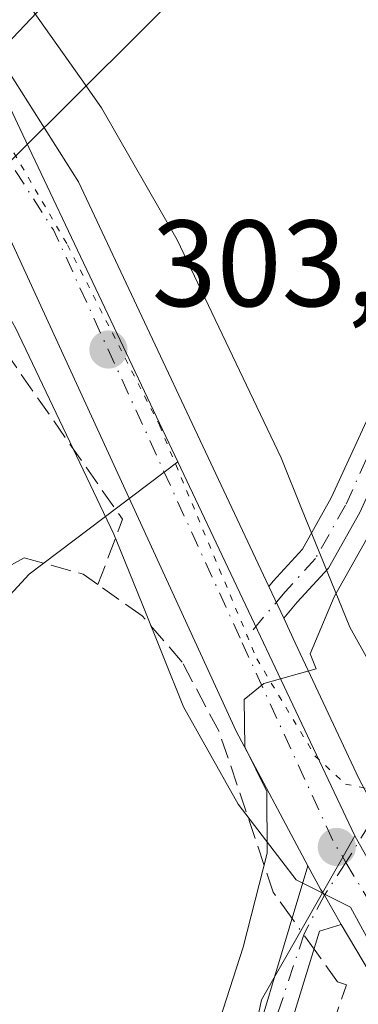
# Model space of a CAD drawing. Units: metres. Extents: x 608627 to 612112, y 4652932 to 4655299.
# Drawn here: x 610988 to 611015, y 4654614 to 4654694 of the extents above; entities that cross this region are included whole.
import ezdxf

# ---------------------------------------------------------------- set-up
doc = ezdxf.new("R2010")
doc.units = ezdxf.units.M
doc.header["$MEASUREMENT"] = 0
for name, pattern in [('DGN Style 3', [2.307223458686699, 1.648016756204785, -0.6592067024819142]), ('DGN Style 4', [2.6384748266838614, 1.318413404963828, -0.6592067024819142, 0.001648016756204785, -0.6592067024819142]), ('DGN Style 5', [1.1536117293433497, 0.4944050268614355, -0.6592067024819142])]:
    doc.linetypes.add(name, pattern=pattern)
for name, color, linetype, lineweight in [('Camino Cxs', 7, 'Continuous', 0), ('Camino eje', 30, 'DGN Style 4', 13), ('Carretera de calzada única Cxs', 7, 'Continuous', 13), ('Carretera de calzada única eje', 7, 'DGN Style 4', 0), ('Corriente artificial lineal', 4, 'DGN Style 3', 13), ('Corriente artificial lineal oculto', 135, 'DGN Style 4', 13), ('Cultivos leñosos CxS', 92, 'Continuous', 0), ('Curva de nivel normal', 30, 'Continuous', 0), ('Matorral CxS', 135, 'Continuous', 0), ('Núcleo urbano CxS', 7, 'Continuous', 0), ('Pastizal CxS', 92, 'Continuous', 0), ('Punto de cota en terreno', 7, 'Continuous', 0), ('Rótulo de punto de cota en terreno', 7, 'Continuous', 0), ('Suelo desnudo CxS', 253, 'Continuous', 0), ('Tendido', 6, 'Continuous', 0), ('Vía pecuaria CxS', 92, 'Continuous', 13), ('Vía pecuaria eje', 92, 'DGN Style 5', 0)]:
    doc.layers.add(name, color=color, linetype=linetype, lineweight=lineweight)
doc.styles.add('Style-Arial', font='txt')

# ---------------------------------------------------------------- blocks, each defined once
blk = doc.blocks.new('5PATER')
at = {"layer": 'Matorral CxS', "linetype": 'Continuous', "lineweight": 0}
h = blk.add_hatch(color=51, dxfattribs=at)
edge = h.paths.add_edge_path()
edge.add_ellipse((0, 0), major_axis=(-0.1095731443231308, -0.1110710700762829), ratio=0.9994222409660322, start_angle=0, end_angle=360)

msp = doc.modelspace()

# ---------------------------------------------------------------- linework, layer by layer
at = {"layer": 'Camino Cxs', "color": 7, "linetype": 'Continuous', "lineweight": 0, "extrusion": (-0.03766609094290178, 0.08024245811458351, 0.9960634585752107), "elevation": 350789.5646601134, "flags": 128}
msp.add_lwpolyline([(-2530951.195879768, -3938310.401250068), (-2530951.195879768, -3938313.275700598)], dxfattribs=at)
at = {"layer": 'Camino Cxs', "color": 7, "linetype": 'Continuous', "lineweight": 0}
for points in [[(611008.0091000004, 4654647.983700001, 304.6512999999977), (611008.3744999999, 4654648.417500001, 304.6597000000039), (611010.7516999999, 4654651.024700001, 304.661300000007), (611013.1111000003, 4654655.2105, 304.6502000000037), (611015.9691000005, 4654661.482100001, 304.7024999999995), (611019.3695, 4654667.4923, 304.8671999999933), (611022.0226999996, 4654673.969500001, 304.8712999999989), (611023.4118999997, 4654677.9823, 304.9253000000026), (611024.1955000004, 4654681.744100001, 304.9709000000003), (611025.6202999996, 4654687.1259, 304.9164000000019), (611026.9611000001, 4654694.4625, 304.8972000000067), (611028.7877000002, 4654704.021299999, 304.8215000000055), (611034.8501000004, 4654724.800100001, 304.2477000000072), (611041.0701000001, 4654740.0001, 303.1448999999994), (611046.5100999996, 4654749.0701, 302.3068999999959)], [(611049.0000999998, 4654747.210100001, 302.6676000000007), (611043.8400999998, 4654738.610099999, 303.2459999999992), (611037.7600999996, 4654723.7601, 304.2942000000039), (611031.3415000001, 4654703.533299999, 304.7933000000049), (611029.5169000002, 4654693.9847, 304.9229999999953), (611028.1596999997, 4654686.558700001, 305.0255999999936), (611026.7267000005, 4654681.1459, 305.1284000000014), (611025.9232999999, 4654677.289100001, 305.1993999999977), (611024.4561000001, 4654673.0507, 305.2210000000051), (611021.7133, 4654666.354900001, 305.1306999999942), (611018.2878999999, 4654660.3007, 304.9327999999951), (611015.4309, 4654654.030900001, 305.0498999999982), (611012.8718999998, 4654649.490900001, 304.9487999999984), (611010.3302999996, 4654646.703500001, 304.920499999993), (611009.2257000003, 4654645.391899999, 304.9060999999929)], [(611015.4309, 4654654.030900001, 305.0498999999982), (611012.8718999998, 4654649.490900001, 304.9487999999984), (611010.3302999996, 4654646.703500001, 304.920499999993), (611009.2257000003, 4654645.391899999, 304.9060999999929), (611008.0091000004, 4654647.983700001, 304.6512999999977), (611008.3744999999, 4654648.417500001, 304.6597000000039), (611010.7516999999, 4654651.024700001, 304.661300000007), (611013.1111000003, 4654655.2105, 304.6502000000037), (611015.9691000005, 4654661.482100001, 304.7024999999995)], [(610724.7906999999, 4654293.147, 306.8125), (610727.1955000004, 4654294.445699999, 306.7983999999997), (610727.8901000004, 4654296.850099999, 306.922000000006), (610727.5800999999, 4654299.840100001, 306.6719000000012), (610727.8101000005, 4654302.700099999, 306.2927999999956), (610730.7401000002, 4654304.690099999, 305.9930000000023), (610761.2401000002, 4654319.190099999, 305.3907999999938), (610789.3800999997, 4654330.7301, 305.5534999999945), (610797.3400999998, 4654335.6501, 305.6964000000008), (610801.0900999998, 4654338.960100001, 305.7443000000058), (610810.6901000004, 4654349.1801, 305.4299000000028), (610838.0500999996, 4654381.800100001, 305.3815999999933), (610863.8800999997, 4654414.520099999, 305.397299999997), (610894.2301000003, 4654445.4901, 305.2804999999935), (610909.3701, 4654463.0601, 305.4784999999974), (610916.5201000003, 4654470.050100001, 305.5399000000034), (610930.6601, 4654479.9801, 305.6667000000016), (610949.9700999996, 4654496.9101, 305.6814000000013), (610986.2801000001, 4654531.450099999, 307.707699999999), (610988.8201000001, 4654535.790100001, 306.7957000000025), (610990.8800999997, 4654542.200099999, 306.3625999999931), (610998.8601000002, 4654583.950099999, 305.5451999999932), (611011.1901000004, 4654625.200099999, 305.9033999999957)], [(610988.8201000001, 4654535.790100001, 306.7957000000025), (610990.8800999997, 4654542.200099999, 306.3625999999931), (610998.8601000002, 4654583.950099999, 305.5451999999932), (611011.1901000004, 4654625.200099999, 305.9033999999957), (611012.2386999996, 4654623.2863, 305.968399999998), (611012.5500999996, 4654622.8051, 305.9850000000006), (611013.9101, 4654620.4101, 306.2271000000038), (611012.1482999995, 4654619.8497, 306.1687999999995), (611008.4441000001, 4654607.811100001, 305.9878000000026), (611004.8060999997, 4654595.772500001, 306.1802000000025), (611000.9035, 4654583.2709, 306.1508999999933), (610993.4501, 4654541.540100001, 307.6564999999973), (610991.2600999996, 4654534.700099999, 307.1374000000069)], [(611011.1901000004, 4654625.200099999, 305.9033999999957), (611012.2386999996, 4654623.2863, 305.968399999998), (611012.5500999996, 4654622.8051, 305.9850000000006), (611013.9101, 4654620.4101, 306.2271000000038)], [(611013.9101, 4654620.4101, 306.2271000000038), (611012.1482999995, 4654619.8497, 306.1687999999995), (611008.4441000001, 4654607.811100001, 305.9878000000026), (611004.8060999997, 4654595.772500001, 306.1802000000025), (611000.9035, 4654583.2709, 306.1508999999933), (610993.4501, 4654541.540100001, 307.6564999999973), (610991.2600999996, 4654534.700099999, 307.1374000000069), (610988.3800999997, 4654529.790100001, 310.0062999999937), (610951.7600999996, 4654494.950099999, 305.9766999999993), (610932.3000999996, 4654477.890100001, 306.107799999998), (610918.2200999996, 4654468.0001, 305.9741000000067), (610911.3101000005, 4654461.2401, 305.7241999999969), (610896.1801000005, 4654443.700099999, 305.4618000000046), (610865.8701, 4654412.7601, 305.9036999999953), (610844.3800999997, 4654385.540100001, 305.6318000000028)]]:
    msp.add_polyline3d(points, dxfattribs=at)
at = {"layer": 'Camino eje', "color": 30, "linetype": 'DGN Style 4', "lineweight": 13}
for points in [[(611047.7550999997, 4654748.140100001, 302.534799999994), (611042.4550999999, 4654739.3051, 303.2445000000007), (611036.3051000005, 4654724.280099999, 304.2691999999952), (611030.0645000003, 4654703.7773, 304.8074999999953), (611028.2390999999, 4654694.2235, 304.9051999999938), (611026.8898999998, 4654686.842300001, 304.9437999999937), (611025.4611000001, 4654681.4451, 305.045100000003), (611024.6675000006, 4654677.635700001, 305.0534999999945), (611023.2395000001, 4654673.5101, 305.0051999999997), (611020.5412999997, 4654666.9235, 304.9891000000061), (611017.1284999996, 4654660.8915, 304.7578999999969), (611014.2708999999, 4654654.6207, 304.8361000000005), (611011.8119000001, 4654650.257900001, 304.7771999999969), (611009.3525, 4654647.560500001, 304.7822000000015), (611005.8460999997, 4654643.3969, 304.8628000000026)], [(611014.3071, 4654625.464500001, 305.9906000000047), (611012.5500999996, 4654622.8051, 305.9850000000006), (611010.8914999999, 4654619.6513, 306.0964999999997), (611008.6426999997, 4654612.838300001, 306.0602000000072), (611005.4676999999, 4654601.7257, 305.772100000002), (611000.1501000002, 4654583.6351, 305.9141999999993), (610992.1651, 4654541.870100001, 306.5277999999962), (610990.0401, 4654535.245100001, 306.9517000000051), (610987.3300999999, 4654530.620100001, 308.874100000001), (610950.8651000002, 4654495.9301, 305.8350000000065), (610931.4801000003, 4654478.9351, 305.8861999999936), (610919.2959000003, 4654470.377499999, 305.774900000004)]]:
    msp.add_polyline3d(points, dxfattribs=at)
at = {"layer": 'Carretera de calzada única Cxs', "color": 7, "linetype": 'Continuous', "lineweight": 13, "extrusion": (0.03653383825251578, 0.06369278119388362, 0.9973006107921158), "elevation": 319093.7722633754, "flags": 128}
msp.add_lwpolyline([(1785974.714466215, -4329888.121807089), (1785963.585216343, -4329882.269718625), (1785933.699763627, -4329861.281462787)], dxfattribs=at)
at = {"layer": 'Carretera de calzada única Cxs', "color": 7, "linetype": 'Continuous', "lineweight": 13, "extrusion": (0.1864006676374779, 0.1432565493623732, 0.9719734318226443), "elevation": 780995.7684875859, "flags": 128}
msp.add_lwpolyline([(3318267.440377251, -3227695.358169191), (3318279.719016408, -3227697.476074971), (3318323.027415431, -3227707.675967054)], dxfattribs=at)
at = {"layer": 'Carretera de calzada única Cxs', "color": 7, "linetype": 'Continuous', "lineweight": 13, "extrusion": (-0.03766609094290178, 0.08024245811458351, 0.9960634585752107), "elevation": 350789.5646601134, "flags": 128}
msp.add_lwpolyline([(-2530951.195879768, -3938310.401250068), (-2530951.195879768, -3938313.275700598)], dxfattribs=at)
at = {"layer": 'Carretera de calzada única Cxs', "color": 7, "linetype": 'Continuous', "lineweight": 13, "extrusion": (-0.9056737530274542, -0.4237901863773464, 0.01252721067995763), "elevation": -2525964.237104923, "flags": 128}
msp.add_lwpolyline([(-3956960.944572147, 31950.69939433899), (-3956958.722135849, 31950.91791148572), (-3956946.51825009, 31951.59716478576)], dxfattribs=at)
at = {"layer": 'Carretera de calzada única Cxs', "color": 7, "linetype": 'Continuous', "lineweight": 13}
for points in [[(611080.2001, 4654504.7601, 308.6566000000021), (611033.2600999996, 4654588.780099999, 309.0754000000015), (611020.4101, 4654609.460100001, 307.1624000000011), (611013.9101, 4654620.4101, 306.2271000000038), (611012.5500999996, 4654622.8051, 305.9850000000006), (611012.2386999996, 4654623.2863, 305.968399999998), (611011.1901000004, 4654625.200099999, 305.9033999999957), (611005.3400999998, 4654636.190099999, 305.4054999999935), (610986.8101000005, 4654676.5701, 303.0075999999972), (610986.4161, 4654677.432700001, 302.9348000000027), (610981.6823000005, 4654685.2313, 302.5078999999969), (610980.6501000002, 4654686.2301, 302.3337999999931), (610982.2874999996, 4654687.9573, 302.4578000000038), (610985.7500999998, 4654691.610099999, 302.6805000000023), (610992.5000999998, 4654681.0101, 303.1101999999955), (611008.0091000004, 4654647.983700001, 304.6512999999977), (611009.2257000003, 4654645.391899999, 304.9060999999929), (611010.1700999998, 4654643.380100001, 305.1245999999956), (611015.3501000004, 4654632.3301, 305.8037999999942), (611016.8258999997, 4654629.553500001, 305.9671999999992), (611018.5450999998, 4654626.3051, 306.2249000000011), (611025.8601000002, 4654614.0101, 306.8654999999999), (611039.3101000005, 4654592.350099999, 307.7163), (611086.3601000002, 4654508.1501, 309.9260999999969)], [(611011.1901000004, 4654625.200099999, 305.9033999999957), (611012.2386999996, 4654623.2863, 305.968399999998), (611012.5500999996, 4654622.8051, 305.9850000000006), (611013.9101, 4654620.4101, 306.2271000000038)], [(611165.0235000001, 4654295.416300001, 322.626099999994), (611163.5201000003, 4654303.620100001, 322.3144000000029), (611158.2401000002, 4654322.540100001, 319.4413999999961), (611150.3800999997, 4654352.0601, 317.0951000000059), (611144.9600999998, 4654371.690099999, 315.5317000000068), (611136.2100999998, 4654397.3301, 313.9190999999992), (611119.7100999998, 4654434.470100001, 311.383600000001), (611110.0800999999, 4654449.710100001, 311.3361000000005), (611080.2001, 4654504.7601, 308.6566000000021), (611033.2600999996, 4654588.780099999, 309.0754000000015), (611020.4101, 4654609.460100001, 307.1624000000011), (611013.9101, 4654620.4101, 306.2271000000038)]]:
    msp.add_polyline3d(points, dxfattribs=at)
at = {"layer": 'Carretera de calzada única eje', "color": 7, "linetype": 'DGN Style 4', "lineweight": 0, "extrusion": (-0.00767306152921371, 0.05157580238477846, 0.9986396050303309), "elevation": 235683.1306244742, "flags": 128}
msp.add_lwpolyline([(-1289286.078881399, -4507944.565719106), (-1289288.448406196, -4507939.318655369), (-1289298.72021979, -4507903.688100838)], dxfattribs=at)
at = {"layer": 'Carretera de calzada única eje', "color": 7, "linetype": 'DGN Style 4', "lineweight": 0, "extrusion": (0.0997209115329538, 0.1092509782091376, 0.9889994760177496), "elevation": 569755.9134005412, "flags": 128}
msp.add_lwpolyline([(2686688.273052631, -3807376.749390722), (2686671.889611414, -3807369.715812478), (2686669.934587415, -3807369.124948638)], dxfattribs=at)
at = {"layer": 'Carretera de calzada única eje', "color": 7, "linetype": 'DGN Style 4', "lineweight": 0, "extrusion": (-0.02228366331994887, 0.03725326681619653, 0.9990573719564679), "elevation": 160090.0694200724, "flags": 128}
msp.add_lwpolyline([(-2913762.225963483, -3677395.498461432), (-2913762.225963483, -3677374.274899938)], dxfattribs=at)
at = {"layer": 'Carretera de calzada única eje', "color": 7, "linetype": 'DGN Style 4', "lineweight": 0}
msp.add_polyline3d([(611284.3558999998, 4654478.1097, 313.1505000000034), (611284.0100999996, 4654489.120100001, 312.161500000002), (611276.4301000005, 4654528.600099999, 310.0268000000069), (611268.4801000003, 4654555.3201, 309.4140999999945), (611256.1300999997, 4654606.020099999, 309.1061000000045), (611249.6201, 4654621.170100001, 308.9716000000044), (611237.6501000002, 4654637.780099999, 308.8852000000043), (611212.8501000004, 4654655.670100001, 308.635500000004), (611174.5601000005, 4654671.7501, 307.8818000000028), (611107.2401000002, 4654693.380100001, 307.5366999999969), (611058.1801000005, 4654704.0101, 306.9746000000014), (611052.4600999998, 4654701.090100001, 306.8077999999951), (611046.2301000003, 4654689.1801, 306.5691999999981), (611024.8300999999, 4654642.540100001, 306.4839999999967), (611014.3071, 4654625.464500001, 305.9906000000047)], dxfattribs=at)
at = {"layer": 'Corriente artificial lineal', "color": 4, "linetype": 'DGN Style 3', "lineweight": 13, "extrusion": (0.006277373544060323, 0.04298040139625072, 0.9990561944541486), "elevation": 204197.9367816371, "flags": 128}
msp.add_lwpolyline([(68104.05828518956, -4689640.518653254), (68102.83667034446, -4689646.083111484), (68120.81864869315, -4689665.219138295)], dxfattribs=at)
at = {"layer": 'Corriente artificial lineal', "color": 4, "linetype": 'DGN Style 3', "lineweight": 13}
for points in [[(610854.0601000005, 4654480.280200001, 304.0390000000043), (610896.7801000001, 4654504.7501, 304.1506999999983), (610913.8501000004, 4654519.4301, 303.8280999999988), (610916.1801000005, 4654522.450099999, 303.7706999999937), (610918.3300999999, 4654526.970100001, 303.688599999994), (610930.5500999996, 4654556.2601, 303.8068000000058), (610937.6201, 4654578.690099999, 303.6367000000027), (610941.9801000003, 4654585.620100001, 303.7400999999954), (610948.9501, 4654601.630100001, 304.0157000000036), (610957.7500999998, 4654614.460100001, 303.8301999999967), (610985.0201000003, 4654648.590100001, 303.8307999999961), (610988.0500999996, 4654650.3301, 303.9248999999982), (610992.8601000002, 4654648.9901, 304.0820999999996), (610994.0701000001, 4654648.140100001, 304.1404000000039)], [(611009.9068999998, 4654620.907199999, 305.5328000000009), (611008.3800999997, 4654623.040100001, 305.264599999995), (611003.9600999998, 4654636.140100001, 304.6254000000045), (611000.9501, 4654641.8101, 304.4030999999959), (610997.6801000005, 4654645.600099999, 304.2160000000004), (610994.0701000001, 4654648.140100001, 304.1404000000039)], [(610847.7511, 4654384.5659, 305.6538), (610848.5900999998, 4654385.6801, 305.6426999999967), (610859.6801000005, 4654400.380100001, 305.6067000000039), (610870.2100999998, 4654413.110099999, 305.542300000001), (610925.6101000002, 4654470.0601, 305.8389000000025), (610943.6300999997, 4654483.300100001, 305.9937000000064), (610982.5201000003, 4654517.890100001, 306.3876000000019), (610993.2500999998, 4654528.390100001, 306.2497000000003), (610995.1501000002, 4654531.190099999, 306.4955000000046), (610997.4101, 4654539.050100001, 306.2176999999938), (611001.5301000001, 4654568.290100001, 306.5216999999975), (611006.5701000001, 4654592.450099999, 306.4070000000065), (611014.3400999998, 4654615.470100001, 306.3383999999933), (611013.6201, 4654615.720100001, 306.2378999999929), (611011.7021000005, 4654618.399499999, 305.9110999999975)]]:
    msp.add_polyline3d(points, dxfattribs=at)
at = {"layer": 'Corriente artificial lineal oculto', "color": 135, "linetype": 'DGN Style 4', "lineweight": 13, "extrusion": (-0.07087062227014002, 0.09899858478731209, 0.9925606455573144), "elevation": 417801.4900522183, "flags": 128}
msp.add_lwpolyline([(-3206250.632706764, -3403557.937486347), (-3206250.632706764, -3403561.044641512)], dxfattribs=at)
at = {"layer": 'Cultivos leñosos CxS', "color": 92, "linetype": 'Continuous', "lineweight": 0, "extrusion": (-0.9037543076003528, -0.4280512656871402, 0.0005152062155513967), "elevation": -2544626.572378191, "flags": 128}
msp.add_lwpolyline([(-3945164.336134612, 1612.971340417992), (-3945158.405816435, 1613.657440509057), (-3945128.293557038, 1614.962240682226)], dxfattribs=at)
at = {"layer": 'Cultivos leñosos CxS', "color": 92, "linetype": 'Continuous', "lineweight": 0}
msp.add_polyline3d([(611000.5944999997, 4654658.1437, 303.9545999999973), (610988.4647000004, 4654648.979900001, 304.0200000000041), (610979.7001, 4654639.485300001, 304.0317000000068), (610951.2147000004, 4654602.966700001, 304.2695999999996), (610946.4672999998, 4654590.9157, 304.375199999995), (610938.4326999999, 4654578.499299999, 303.7825000000012), (610932.9549000004, 4654564.257300001, 303.6864999999962), (610926.7462999999, 4654546.363100001, 303.7943999999989), (610919.4420999996, 4654524.817500001, 304.0635000000038), (610910.3123000005, 4654513.8617, 303.9946000000054), (610898.9912999999, 4654507.2885, 303.8907000000036), (610855.9007000001, 4654559.508500001, 303.1923999999999), (610822.3047000002, 4654599.6779, 303.0893999999971), (610829.0203, 4654633.5569, 302.872000000003), (610836.6069, 4654630.957900001, 302.866399999999), (610868.4527000004, 4654624.433300001, 302.7790999999997), (610897.5163000004, 4654625.553099999, 303.0016000000033), (610916.4760999996, 4654630.371099999, 302.8564999999944), (610935.9073000001, 4654643.456300001, 301.7949999999983), (610952.3722999999, 4654658.4901, 301.3816999999981), (610977.8503000002, 4654683.630899999, 301.6716000000015), (610985.1655000001, 4654690.7169, 301.963699999993), (610987.7043000003, 4654685.3575, 302.6497999999993)], close=True, dxfattribs=at)
msp.add_polyline3d([(610829.0203, 4654633.5569, 302.872000000003), (610822.3047000002, 4654599.6779, 303.0893999999971), (610855.9007000001, 4654559.508500001, 303.1923999999999), (610898.9912999999, 4654507.2885, 303.8907000000036), (610910.3123000005, 4654513.8617, 303.9946000000054), (610919.4420999996, 4654524.817500001, 304.0635000000038), (610926.7462999999, 4654546.363100001, 303.7943999999989), (610932.9549000004, 4654564.257300001, 303.6864999999962), (610938.4326999999, 4654578.499299999, 303.7825000000012), (610946.4672999998, 4654590.9157, 304.375199999995), (610951.2147000004, 4654602.966700001, 304.2695999999996), (610979.7001, 4654639.485300001, 304.0317000000068), (610988.4647000004, 4654648.979900001, 304.0200000000041), (611000.5944999997, 4654658.1437, 303.9545999999973)], dxfattribs=at)
at = {"layer": 'Curva de nivel normal', "color": 30, "linetype": 'Continuous', "lineweight": 0, "elevation": 305, "flags": 128}
msp.add_lwpolyline([(611003.75, 4654611.8101), (611005.9199999999, 4654618.550100001), (611007.8899999997, 4654626.220100001), (611007.8600000005, 4654631.2601), (611006.0499999998, 4654634.9101), (611006.0099999999, 4654638.7601), (611007.6200000001, 4654640.0801), (611011.8799999999, 4654641.2601), (611011.3799999999, 4654642.5001), (611013.3499999996, 4654647.140100001), (611020.2199999997, 4654659.380100001), (611023.9900000002, 4654669.4001), (611029.8399999999, 4654682.7401), (611041.5999999996, 4654704.040100001), (611046.75, 4654711.300100001), (611052.2599999999, 4654715.3301), (611059.6500000004, 4654718.620100001), (611065.2100000001, 4654719.020099999), (611065.9600000001, 4654716.850099999), (611069.4600000001, 4654715.870100001)], dxfattribs=at)
at = {"layer": 'Núcleo urbano CxS', "color": 7, "linetype": 'Continuous', "lineweight": 0, "extrusion": (-0.9037543076003528, -0.4280512656871402, 0.0005152062155513967), "elevation": -2544626.572378191, "flags": 128}
msp.add_lwpolyline([(-3945164.336134612, 1612.971340417992), (-3945158.405816435, 1613.657440509057), (-3945128.293557038, 1614.962240682226)], dxfattribs=at)
at = {"layer": 'Núcleo urbano CxS', "color": 7, "linetype": 'Continuous', "lineweight": 0, "extrusion": (-0.02278983047262743, 0.04811316140233809, 0.9985818681144283), "elevation": 210329.2421255059, "flags": 128}
msp.add_lwpolyline([(-2544738.801579155, -3939445.429908235), (-2544738.801579155, -3939411.634308332)], dxfattribs=at)
at = {"layer": 'Núcleo urbano CxS', "color": 7, "linetype": 'Continuous', "lineweight": 0, "extrusion": (-0.02895512361493913, 0.05167474325630754, 0.9982441193044106), "elevation": 223139.8893704164, "flags": 128}
msp.add_lwpolyline([(-2808337.967375884, -3755308.83332467), (-2808337.967375884, -3755297.424355316)], dxfattribs=at)
at = {"layer": 'Núcleo urbano CxS', "color": 7, "linetype": 'Continuous', "lineweight": 0}
for points in [[(611176.9063999997, 4654776.8303, 299.9904999999999), (611143.8453000003, 4654782.443800001, 299.9046999999992), (611127.1401000004, 4654785.280099999, 300.2483000000066), (611124.9897999996, 4654785.4309, 300.2305999999954), (611119.0410000002, 4654785.848200001, 300.084799999997), (611117.1601, 4654785.9801, 300.0127999999968), (611103.4301000005, 4654785.3201, 300.3350999999966), (611094.6801000005, 4654783.920100001, 300.3463000000047), (611090.2566999998, 4654782.5986, 300.0880000000034), (611084.1003000002, 4654780.759400001, 300.305600000007), (611081.8601000002, 4654780.090100001, 300.3390999999974), (611068.3101000005, 4654773.6601, 300.2163), (611058.5800999999, 4654767.2301, 300.2231999999931), (611055.7511999998, 4654764.624299999, 300.5513999999966), (611051.0873999996, 4654760.328299999, 300.6992000000027), (610985.1655000001, 4654690.7169, 301.963699999993)], [(611175.9787, 4654771.3095, 301.3592999999965), (611160.7197000004, 4654680.490300001, 307.3776000000071), (611158.5011, 4654671.488100001, 308.1679000000004), (611152.5800999999, 4654673.4801, 307.7195000000065), (611126.6700999998, 4654683.920100001, 307.600099999996), (611078.8701, 4654693.600099999, 307.5135000000009), (611055.8201000001, 4654698.370100001, 306.8251000000019), (611043.9600999998, 4654670.2301, 306.7896999999939), (611033.7301000003, 4654649.120100001, 307.0228999999963), (611022.7600999996, 4654623.780099999, 306.3693000000058), (611020.6083000004, 4654617.709000001, 306.4296000000031), (611015.0411, 4654627.644500001, 305.7538000000059), (611000.5944999997, 4654658.1437, 303.9545999999973), (610987.7043000003, 4654685.3575, 302.6497999999993), (610985.1655000001, 4654690.7169, 301.963699999993), (611051.0873999996, 4654760.328299999, 300.6992000000027)], [(611015.0411, 4654627.644500001, 305.7538000000059), (611013.8293000003, 4654625.519900001, 305.7390000000014), (611007.4108999996, 4654614.2665, 305.3738000000012), (610990.3636999996, 4654533.3463, 305.8181000000041), (610946.4765, 4654494.0855, 305.3505000000005), (610949.0525000002, 4654491.2061, 305.778999999995), (610953.8487, 4654485.844799999, 306.809699999998), (610952.1700999998, 4654484.290100001, 306.9643999999971), (610977.8770000003, 4654458.9849, 307.4995999999956), (610979.0500999996, 4654457.8301, 307.5051999999997), (611008.1601, 4654429.960100001, 307.7192000000068), (611037.4401000004, 4654405.7501, 309.5966999999946)], [(610990.3636999996, 4654533.3463, 305.8181000000041), (611007.4108999996, 4654614.2665, 305.3738000000012), (611013.8293000003, 4654625.519900001, 305.7390000000014), (611015.0411, 4654627.644500001, 305.7538000000059), (611020.6083000004, 4654617.709000001, 306.4296000000031), (611026.2802999998, 4654607.5865, 306.7810999999929), (611026.8868000006, 4654606.5043, 306.780899999998), (611024.9600999998, 4654600.800100001, 306.9403000000021), (611045.7600999996, 4654565.140100001, 307.7180999999982), (611047.5996000003, 4654561.656099999, 307.8530000000028), (611058.75, 4654540.537000001, 307.616399999999)]]:
    msp.add_polyline3d(points, dxfattribs=at)
at = {"layer": 'Pastizal CxS', "color": 92, "linetype": 'Continuous', "lineweight": 0, "extrusion": (-0.02278983047262743, 0.04811316140233809, 0.9985818681144283), "elevation": 210329.2421255059, "flags": 128}
msp.add_lwpolyline([(-2544738.801579155, -3939445.429908235), (-2544738.801579155, -3939411.634308332)], dxfattribs=at)
at = {"layer": 'Pastizal CxS', "color": 92, "linetype": 'Continuous', "lineweight": 0}
for points in [[(610829.0203, 4654633.5569, 302.872000000003), (610822.3047000002, 4654599.6779, 303.0893999999971), (610855.9007000001, 4654559.508500001, 303.1923999999999), (610898.9912999999, 4654507.2885, 303.8907000000036), (610910.3123000005, 4654513.8617, 303.9946000000054), (610919.4420999996, 4654524.817500001, 304.0635000000038), (610926.7462999999, 4654546.363100001, 303.7943999999989), (610932.9549000004, 4654564.257300001, 303.6864999999962), (610938.4326999999, 4654578.499299999, 303.7825000000012), (610946.4672999998, 4654590.9157, 304.375199999995), (610951.2147000004, 4654602.966700001, 304.2695999999996), (610979.7001, 4654639.485300001, 304.0317000000068), (610988.4647000004, 4654648.979900001, 304.0200000000041), (611000.5944999997, 4654658.1437, 303.9545999999973)], [(610919.4420999996, 4654524.817500001, 304.0635000000038), (610926.7462999999, 4654546.363100001, 303.7943999999989), (610932.9549000004, 4654564.257300001, 303.6864999999962), (610938.4326999999, 4654578.499299999, 303.7825000000012), (610946.4672999998, 4654590.9157, 304.375199999995), (610951.2147000004, 4654602.966700001, 304.2695999999996), (610979.7001, 4654639.485300001, 304.0317000000068), (610988.4647000004, 4654648.979900001, 304.0200000000041), (611000.5944999997, 4654658.1437, 303.9545999999973), (611015.0411, 4654627.644500001, 305.7538000000059), (611013.8293000003, 4654625.519900001, 305.7390000000014), (611007.4108999996, 4654614.2665, 305.3738000000012), (610990.3636999996, 4654533.3463, 305.8181000000041)], [(611015.0411, 4654627.644500001, 305.7538000000059), (611013.8293000003, 4654625.519900001, 305.7390000000014), (611007.4108999996, 4654614.2665, 305.3738000000012), (610990.3636999996, 4654533.3463, 305.8181000000041), (610946.4765, 4654494.0855, 305.3505000000005), (610949.0525000002, 4654491.2061, 305.778999999995), (610953.8487, 4654485.844799999, 306.809699999998), (610952.1700999998, 4654484.290100001, 306.9643999999971), (610977.8770000003, 4654458.9849, 307.4995999999956), (610979.0500999996, 4654457.8301, 307.5051999999997), (611008.1601, 4654429.960100001, 307.7192000000068), (611037.4401000004, 4654405.7501, 309.5966999999946)]]:
    msp.add_polyline3d(points, dxfattribs=at)
at = {"layer": 'Suelo desnudo CxS', "color": 253, "linetype": 'Continuous', "lineweight": 0}
for points in [[(611176.9063999997, 4654776.8303, 299.9904999999999), (611143.8453000003, 4654782.443800001, 299.9046999999992), (611127.1401000004, 4654785.280099999, 300.2483000000066), (611124.9897999996, 4654785.4309, 300.2305999999954), (611119.0410000002, 4654785.848200001, 300.084799999997), (611117.1601, 4654785.9801, 300.0127999999968), (611103.4301000005, 4654785.3201, 300.3350999999966), (611094.6801000005, 4654783.920100001, 300.3463000000047), (611090.2566999998, 4654782.5986, 300.0880000000034), (611084.1003000002, 4654780.759400001, 300.305600000007), (611081.8601000002, 4654780.090100001, 300.3390999999974), (611068.3101000005, 4654773.6601, 300.2163), (611058.5800999999, 4654767.2301, 300.2231999999931), (611055.7511999998, 4654764.624299999, 300.5513999999966), (611051.0873999996, 4654760.328299999, 300.6992000000027), (610985.1655000001, 4654690.7169, 301.963699999993)], [(611051.0873999996, 4654760.328299999, 300.6992000000027), (610985.1655000001, 4654690.7169, 301.963699999993), (610977.8503000002, 4654683.630899999, 301.6716000000015), (610952.3722999999, 4654658.4901, 301.3816999999981), (610935.9073000001, 4654643.456300001, 301.7949999999983), (610916.4760999996, 4654630.371099999, 302.8564999999944), (610897.5163000004, 4654625.553099999, 303.0016000000033), (610868.4527000004, 4654624.433300001, 302.7790999999997), (610836.6069, 4654630.957900001, 302.866399999999), (610829.0203, 4654633.5569, 302.872000000003), (610798.6955000004, 4654643.9451, 301.7761000000028), (610766.7333000004, 4654654.1183, 301.4820999999938), (610763.3733000001, 4654654.9813, 301.4928999999975), (610720.7641000003, 4654665.9233, 300.9992999999959), (610707.3946000002, 4654668.3259, 301.1345000000001), (610706.0489999996, 4654664.097100001, 301.4652999999962), (610702.3448000001, 4654665.0496, 301.523199999996), (610703.0280999999, 4654669.1106, 301.3028999999952), (610704.1272999998, 4654675.644200001, 300.2713999999978), (610665.6300999997, 4654686.090100001, 300.4548999999971), (610651.6901000004, 4654691.590100001, 300.6916000000056)]]:
    msp.add_polyline3d(points, dxfattribs=at)
at = {"layer": 'Tendido', "color": 6, "linetype": 'Continuous', "lineweight": 0, "extrusion": (0.06945387122280318, -0.0379062769816857, 0.9968647219846603), "elevation": -133702.2011619065, "flags": 128}
msp.add_lwpolyline([(4378261.561708838, 1688328.886868444), (4378429.393460325, 1688336.328282161), (4378583.240109695, 1688290.563840567)], dxfattribs=at)
at = {"layer": 'Vía pecuaria CxS', "color": 92, "linetype": 'Continuous', "lineweight": 13}
for points in [[(610943.4634999996, 4654751.4538, 304.6867999999959), (610956.6617000002, 4654733.3047, 301.7673999999971), (610963.7542000003, 4654723.9791, 301.8708000000042), (610972.7029999997, 4654712.819300001, 303.1036000000022), (610974.2739000004, 4654710.860300001, 302.8209000000061), (610982.6015, 4654701.935500001, 302.1906000000017), (610987.7035999997, 4654696.311100001, 301.5043000000005), (610988.2862999998, 4654695.6688, 301.8463000000047), (610992.7100999998, 4654689.401699999, 303.6885000000038), (610994.3733999999, 4654687.0452, 303.9631999999983), (611000.5346999997, 4654676.262900001, 304.4747000000062), (611009.0203999998, 4654658.487299999, 304.7206000000006), (611010.6920999996, 4654654.358700001, 304.5800000000018), (611014.6123000003, 4654644.676899999, 305.5602000000072), (611016.3647999996, 4654641.548800001, 305.8678999999975)], [(610943.4634999996, 4654751.4538, 304.6867999999959), (610956.6617000002, 4654733.3047, 301.7673999999971), (610963.7542000003, 4654723.9791, 301.8708000000042), (610972.7029999997, 4654712.819300001, 303.1036000000022), (610974.2739000004, 4654710.860300001, 302.8209000000061), (610982.6015, 4654701.935500001, 302.1906000000017), (610987.7035999997, 4654696.311100001, 301.5043000000005), (610988.2862999998, 4654695.6688, 301.8463000000047), (610992.7100999998, 4654689.401699999, 303.6885000000038), (610994.3733999999, 4654687.0452, 303.9631999999983), (611000.5346999997, 4654676.262900001, 304.4747000000062), (611009.0203999998, 4654658.487299999, 304.7206000000006), (611010.6920999996, 4654654.358700001, 304.5800000000018), (611014.6123000003, 4654644.676899999, 305.5602000000072), (611016.3647999996, 4654641.548800001, 305.8678999999975)], [(611018.3574000001, 4654615.062799999, 307.0200000000041), (611014.6752000004, 4654621.830200001, 306.1505999999936), (611010.2417000001, 4654624.047, 305.9235999999946), (611009.0743000006, 4654625.572000001, 305.8552000000054), (611005.5220999997, 4654630.212200001, 305.5234000000055), (611001.0601000005, 4654638.176700001, 305.2642999999953), (610997.7306000004, 4654646.421399999, 304.8659000000043), (610995.9112999998, 4654650.9265, 304.5166000000027), (610995.3794, 4654652.2437, 304.3702000000048), (610987.3559999998, 4654669.093400001, 303.6971999999951), (610982.9200999998, 4654676.909299999, 303.0907000000007), (610981.9053999997, 4654678.697100001, 302.9685000000027), (610977.8942999998, 4654684.3794, 302.4383999999991), (610976.8564999999, 4654685.8497, 301.922000000006), (610975.3159999996, 4654687.596799999, 301.2094999999972), (610972.5268000001, 4654690.7642, 301.2937999999995), (610972.3316000003, 4654690.969000001, 301.3800999999949), (610969.2022000002, 4654694.252800001, 302.3920999999973)], [(611018.3574000001, 4654615.062799999, 307.0200000000041), (611014.6752000004, 4654621.830200001, 306.1505999999936), (611010.2417000001, 4654624.047, 305.9235999999946), (611009.0743000006, 4654625.572000001, 305.8552000000054), (611005.5220999997, 4654630.212200001, 305.5234000000055), (611001.0601000005, 4654638.176700001, 305.2642999999953), (610997.7306000004, 4654646.421399999, 304.8659000000043), (610995.9112999998, 4654650.9265, 304.5166000000027), (610995.3794, 4654652.2437, 304.3702000000048), (610987.3559999998, 4654669.093400001, 303.6971999999951), (610982.9200999998, 4654676.909299999, 303.0907000000007), (610981.9053999997, 4654678.697100001, 302.9685000000027), (610977.8942999998, 4654684.3794, 302.4383999999991), (610976.8564999999, 4654685.8497, 301.922000000006), (610975.3159999996, 4654687.596799999, 301.2094999999972), (610972.5268000001, 4654690.7642, 301.2937999999995), (610972.3316000003, 4654690.969000001, 301.3800999999949), (610969.2022000002, 4654694.252800001, 302.3920999999973)]]:
    msp.add_polyline3d(points, dxfattribs=at)
at = {"layer": 'Vía pecuaria eje', "color": 92, "linetype": 'DGN Style 5', "lineweight": 0}
msp.add_polyline3d([(610935.5946000004, 4654751.623600001, 301.9119000000064), (610954.6442, 4654724.6361, 301.9609000000055), (610971.0481000004, 4654703.469500001, 302.3080999999947), (610984.3212000001, 4654688.3661, 302.6061999999947), (610991.5891000004, 4654675.8651, 303.0767000000051), (610999.0932999998, 4654661.136299999, 303.9633999999933), (611007.0305000005, 4654642.0864, 304.9443000000028), (611011.7927999999, 4654634.1489, 305.5516000000061), (611014.2582, 4654631.868000001, 305.7517999999982), (611017.2385, 4654631.2598, 305.9496000000072), (611020.4620000003, 4654633.023499999, 306.1245000000054), (611022.4743999997, 4654634.6689, 306.2035000000033), (611025.1722999997, 4654644.284499999, 306.4640999999974), (611033.6397000002, 4654664.921700001, 306.3154000000068), (611043.1654000003, 4654686.088099999, 306.3770999999979), (611046.6220000006, 4654692.118100001, 306.3989000000001), (611050.6185999997, 4654695.614900001, 307.2715999999928), (611054.6409, 4654698.253699999, 307.8757000000041), (611062.4633, 4654702.135700001, 307.2768999999971), (611082.8539000005, 4654697.7293, 307.5268000000069)], dxfattribs=at)

# ---------------------------------------------------------------- block references
at = {"layer": 'Punto de cota en terreno', "color": 7, "linetype": 'Continuous', "lineweight": 0, "xscale": 10, "yscale": 10, "zscale": 10}
for p in [(610994.9299999997, 4654667.32, 303.320000000007), (611013.5599999996, 4654626.730000001, 305.7599999999948)]:
    msp.add_blockref('5PATER', p, dxfattribs=at)

# ---------------------------------------------------------------- texts
at = {"layer": 'Rótulo de punto de cota en terreno', "color": 7, "linetype": 'Continuous', "lineweight": 0, "style": 'Style-Arial'}
msp.add_text('303,32', height=7.000000000000002, dxfattribs=at).set_placement((610998.4578, 4654670.847800001))

doc.saveas('drawing.dxf')
